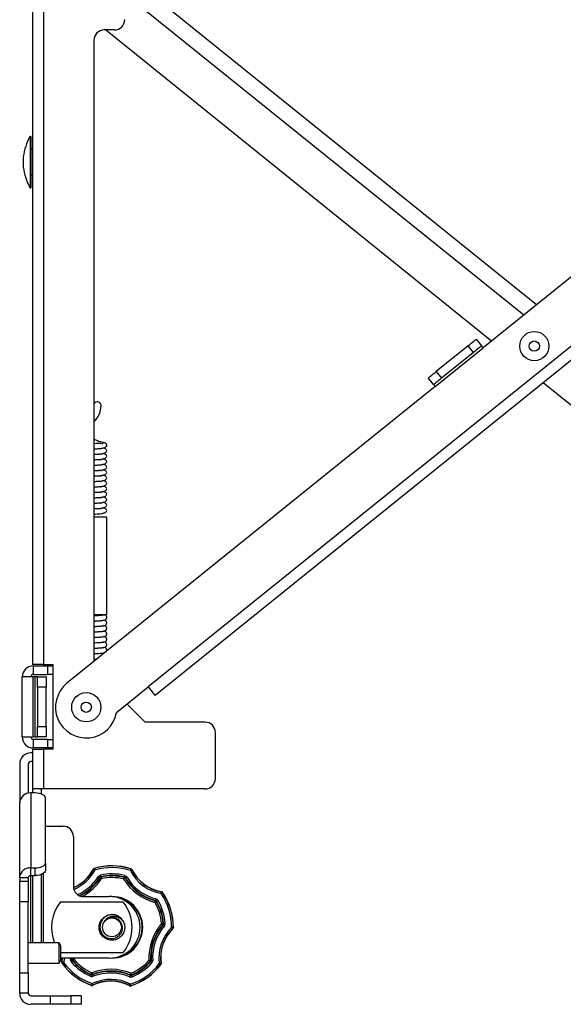
# Model space of a CAD drawing. Units: inches. Extents: x 1 to 164, y 0 to 102.
# Drawn here: x 16 to 23, y 48 to 60 of the extents above; entities that cross this region are included whole.
import ezdxf

# ---------------------------------------------------------------- set-up
doc = ezdxf.new("R2010")
doc.units = ezdxf.units.IN
doc.header["$MEASUREMENT"] = 0

msp = doc.modelspace()

# ---------------------------------------------------------------- linework, layer by layer
at = {"color": 7, "linetype": 'Continuous', "lineweight": 25}
for p, q in [((16.344, 65.229), (16.344, 52.26)), ((16.479, 65.229), (16.479, 52.26)), ((27.42, 60.616), (21.839, 56.12)), ((22.49, 56.644), (17.651, 60.542)), ((17.344, 59.995), (17.219, 59.995)), ((21.941, 56.202), (17.234, 59.995)), ((27.618, 59.932), (17.756, 51.987)), ((17.094, 59.87), (17.094, 52.297)), ((27.702, 59.828), (17.84, 51.882)), ((16.324, 58.697), (16.314, 58.697)), ((16.314, 58.697), (16.314, 58.072)), ((16.324, 58.697), (16.324, 58.072)), ((16.232, 58.447), (16.232, 58.322)), ((16.344, 58.541), (16.324, 58.541)), ((16.324, 58.229), (16.344, 58.229)), ((16.314, 58.072), (16.324, 58.072)), ((21.755, 56.225), (21.82, 56.143)), ((21.255, 55.649), (21.839, 56.12)), ((21.657, 56.146), (21.268, 55.833)), ((21.723, 56.065), (21.334, 55.751)), ((21.723, 56.065), (21.657, 56.146)), ((21.268, 55.833), (21.334, 55.751)), ((21.236, 55.673), (21.171, 55.754)), ((27.211, 51.957), (22.571, 55.694)), ((21.255, 55.649), (16.765, 52.032)), ((17.094, 55.437), (17.095, 55.44)), ((17.25, 54.056), (17.094, 54.056)), ((17.25, 52.865), (17.25, 54.056)), ((17.25, 52.865), (17.094, 52.865)), ((17.221, 52.799), (17.21, 52.802)), ((17.221, 52.733), (17.21, 52.735)), ((17.221, 52.666), (17.21, 52.669)), ((17.221, 52.6), (17.21, 52.603)), ((17.221, 52.534), (17.21, 52.537)), ((17.221, 52.468), (17.21, 52.47)), ((17.094, 52.327), (17.134, 52.329)), ((17.129, 52.326), (17.094, 52.323)), ((17.221, 52.401), (17.21, 52.404)), ((17.223, 52.401), (17.216, 52.403)), ((16.479, 52.26), (16.344, 52.26)), ((16.354, 52.245), (16.354, 52.14)), ((16.354, 52.245), (16.531, 52.245)), ((16.479, 52.26), (16.594, 52.26)), ((16.531, 52.14), (16.531, 52.245)), ((16.531, 52.245), (16.594, 52.245)), ((16.594, 52.26), (16.594, 52.245)), ((16.594, 52.245), (16.594, 52.14)), ((16.219, 51.379), (16.219, 52.11)), ((16.354, 52.11), (16.219, 52.11)), ((16.354, 52.14), (16.531, 52.14)), ((16.354, 51.379), (16.354, 52.11)), ((16.377, 52.11), (16.354, 52.11)), ((16.377, 51.379), (16.377, 52.11)), ((16.407, 52.11), (16.377, 52.11)), ((16.407, 52.11), (16.512, 52.11)), ((16.407, 51.985), (16.407, 52.11)), ((16.512, 52.11), (16.512, 51.985)), ((16.594, 52.14), (16.531, 52.14)), ((16.594, 52.14), (16.594, 51.349)), ((16.512, 51.985), (16.407, 51.985)), ((16.407, 51.985), (16.407, 51.504)), ((16.512, 51.504), (16.512, 51.985)), ((17.37, 51.676), (17.756, 51.987)), ((17.719, 51.558), (17.498, 51.779)), ((16.407, 51.504), (16.512, 51.504)), ((16.407, 51.379), (16.407, 51.504)), ((16.512, 51.504), (16.512, 51.379)), ((18.449, 51.558), (17.719, 51.558)), ((16.219, 51.379), (16.354, 51.379)), ((16.377, 51.379), (16.354, 51.379)), ((16.377, 51.379), (16.407, 51.379)), ((16.512, 51.379), (16.407, 51.379)), ((18.574, 50.87), (18.574, 51.433)), ((16.354, 51.349), (16.354, 51.245)), ((16.531, 51.349), (16.354, 51.349)), ((16.531, 51.245), (16.354, 51.245)), ((16.531, 51.245), (16.531, 51.349)), ((16.531, 51.349), (16.594, 51.349)), ((16.594, 51.245), (16.531, 51.245)), ((16.594, 51.349), (16.594, 51.245)), ((16.594, 51.245), (16.594, 51.229)), ((16.344, 51.183), (16.323, 51.183)), ((16.344, 51.229), (16.344, 50.745)), ((16.344, 51.229), (16.479, 51.229)), ((16.479, 51.229), (16.479, 50.745)), ((16.594, 51.229), (16.479, 51.229)), ((16.188, 51.048), (16.188, 50.62)), ((16.293, 51.048), (16.293, 50.692)), ((16.344, 51.078), (16.323, 51.078)), ((16.344, 50.876), (16.343, 50.86)), ((16.343, 50.86), (16.343, 50.791)), ((16.343, 50.791), (16.344, 50.791)), ((16.343, 50.791), (16.343, 50.695)), ((16.323, 50.695), (16.323, 49.783)), ((16.376, 50.695), (16.323, 50.695)), ((16.479, 50.745), (16.344, 50.745)), ((16.448, 50.745), (16.448, 50.684)), ((18.449, 50.745), (16.479, 50.745)), ((16.197, 50.62), (16.188, 50.62)), ((16.188, 50.62), (16.188, 50.576)), ((16.188, 49.663), (16.188, 50.576)), ((16.501, 49.841), (16.501, 50.637)), ((16.501, 50.291), (16.718, 50.291)), ((16.843, 50.166), (16.843, 49.558)), ((16.501, 49.841), (16.501, 49.748)), ((16.323, 49.69), (16.323, 49.783)), ((16.323, 49.783), (16.376, 49.783)), ((16.323, 49.69), (16.376, 49.69)), ((16.343, 49.69), (16.343, 48.87)), ((16.376, 49.69), (16.376, 49.783)), ((16.448, 49.701), (16.448, 48.87)), ((16.293, 49.663), (16.188, 49.663)), ((16.188, 49.663), (16.188, 49.62)), ((16.188, 49.62), (16.293, 49.62)), ((16.188, 49.37), (16.188, 49.62)), ((16.293, 49.663), (16.293, 49.62)), ((16.293, 49.62), (16.293, 49.37)), ((16.293, 49.37), (16.188, 49.37)), ((16.188, 48.504), (16.188, 49.37)), ((16.293, 48.504), (16.293, 49.37)), ((16.687, 49.37), (17.447, 49.37)), ((16.968, 49.433), (16.938, 49.433)), ((16.968, 49.433), (17.281, 49.433)), ((17.313, 49.433), (17.281, 49.433)), ((17.157, 49.058), (17.158, 49.077)), ((16.67, 48.87), (16.293, 48.87)), ((16.688, 48.833), (16.67, 48.87)), ((16.67, 48.62), (16.67, 48.87)), ((17.213, 48.938), (17.202, 48.948)), ((16.688, 48.656), (16.688, 48.833)), ((17.447, 48.745), (16.688, 48.745)), ((16.293, 48.62), (16.67, 48.62)), ((16.67, 48.62), (16.688, 48.656)), ((17.281, 48.683), (16.688, 48.683)), ((16.702, 48.632), (16.708, 48.683)), ((16.705, 48.633), (16.711, 48.683)), ((16.832, 48.667), (16.833, 48.683)), ((16.188, 48.504), (16.293, 48.504)), ((16.188, 48.254), (16.188, 48.504)), ((16.293, 48.504), (16.293, 48.254)), ((16.293, 48.254), (16.188, 48.254)), ((16.323, 48.224), (16.563, 48.224)), ((16.563, 48.12), (16.563, 48.224)), ((16.563, 48.224), (16.813, 48.224)), ((16.813, 48.224), (16.813, 48.12)), ((16.938, 48.224), (16.813, 48.224)), ((16.938, 48.224), (16.938, 48.12)), ((16.563, 48.12), (16.323, 48.12)), ((16.813, 48.12), (16.563, 48.12)), ((16.938, 48.12), (16.813, 48.12))]:
    msp.add_line(p, q, dxfattribs=at)
at = {"color": 8, "linetype": 'Continuous', "lineweight": 25}
for p, q in [((22.335, 56.519), (17.529, 60.391)), ((16.344, 50.86), (16.343, 50.86)), ((16.323, 48.87), (16.323, 49.69)), ((16.478, 48.87), (16.478, 49.714)), ((16.731, 48.683), (16.725, 48.63)), ((16.806, 48.667), (16.808, 48.683)), ((16.828, 48.683), (16.826, 48.665)), ((16.853, 48.683), (16.852, 48.665))]:
    msp.add_line(p, q, dxfattribs=at)
at = {"color": 7, "linetype": 'Continuous', "lineweight": 25, "flags": 128}
for points in [[(21.657, 56.146), (21.676, 56.162), (21.695, 56.176), (21.712, 56.19), (21.726, 56.202), (21.738, 56.212), (21.747, 56.219), (21.753, 56.223), (21.755, 56.225)], [(21.82, 56.143), (21.819, 56.142), (21.813, 56.137), (21.804, 56.13), (21.792, 56.12), (21.777, 56.108), (21.76, 56.095), (21.742, 56.08), (21.723, 56.065)], [(21.839, 56.12), (21.836, 56.125), (21.832, 56.129), (21.829, 56.133), (21.826, 56.136), (21.824, 56.139), (21.822, 56.142), (21.821, 56.143), (21.82, 56.143)], [(21.171, 55.754), (21.173, 55.756), (21.178, 55.76), (21.187, 55.767), (21.199, 55.777), (21.214, 55.789), (21.231, 55.803), (21.249, 55.817), (21.268, 55.833)], [(21.334, 55.751), (21.315, 55.736), (21.296, 55.721), (21.28, 55.708), (21.265, 55.696), (21.253, 55.686), (21.244, 55.679), (21.238, 55.674), (21.236, 55.673)], [(21.236, 55.673), (21.237, 55.672), (21.238, 55.671), (21.24, 55.669), (21.242, 55.666), (21.245, 55.662), (21.248, 55.658), (21.252, 55.654), (21.255, 55.649)], [(17.246, 54.917), (17.249, 54.924), (17.25, 54.932)], [(17.756, 51.987), (17.772, 51.967), (17.788, 51.947), (17.803, 51.929), (17.815, 51.913), (17.826, 51.9), (17.834, 51.89), (17.839, 51.884), (17.84, 51.882)], [(16.501, 50.637), (16.499, 50.648), (16.491, 50.659), (16.48, 50.669), (16.464, 50.678), (16.445, 50.685), (16.424, 50.69), (16.4, 50.694), (16.376, 50.695)], [(16.376, 49.783), (16.4, 49.784), (16.424, 49.787), (16.445, 49.792), (16.464, 49.8), (16.48, 49.808), (16.491, 49.819), (16.499, 49.829), (16.501, 49.841)], [(16.501, 49.748), (16.499, 49.737), (16.491, 49.726), (16.48, 49.716), (16.464, 49.707), (16.445, 49.7), (16.424, 49.694), (16.4, 49.691), (16.376, 49.69)], [(17.088, 49.765), (17.088, 49.765), (17.087, 49.767)], [(17.106, 49.755), (17.103, 49.757), (17.099, 49.759), (17.096, 49.76), (17.094, 49.762), (17.091, 49.763), (17.09, 49.764), (17.089, 49.764), (17.088, 49.765)], [(17.099, 49.776), (17.1, 49.775), (17.1, 49.774)], [(17.106, 49.755), (17.105, 49.759), (17.104, 49.762), (17.103, 49.766), (17.102, 49.769), (17.101, 49.771), (17.101, 49.773), (17.1, 49.774), (17.1, 49.774)], [(17.173, 49.693), (17.174, 49.69), (17.175, 49.686), (17.176, 49.683), (17.176, 49.68), (17.177, 49.677), (17.177, 49.675), (17.178, 49.674), (17.178, 49.674)], [(17.468, 49.69), (17.468, 49.686), (17.467, 49.682), (17.466, 49.679), (17.465, 49.676), (17.465, 49.674), (17.464, 49.672), (17.464, 49.671), (17.464, 49.67)], [(17.543, 49.769), (17.543, 49.768), (17.543, 49.767), (17.542, 49.766), (17.542, 49.763), (17.541, 49.76), (17.54, 49.757), (17.539, 49.753), (17.537, 49.75)], [(17.555, 49.759), (17.555, 49.759), (17.554, 49.758), (17.552, 49.757), (17.55, 49.756), (17.547, 49.755), (17.544, 49.753), (17.541, 49.752), (17.537, 49.75)], [(17.543, 49.769), (17.544, 49.77), (17.545, 49.771)], [(17.557, 49.761), (17.556, 49.76), (17.555, 49.759)], [(17.148, 49.676), (17.152, 49.674), (17.155, 49.672), (17.158, 49.67), (17.16, 49.668), (17.162, 49.667), (17.164, 49.666), (17.165, 49.665), (17.165, 49.665)], [(17.168, 49.661), (17.167, 49.663), (17.165, 49.665)], [(17.168, 49.661), (17.169, 49.66), (17.17, 49.66), (17.171, 49.659), (17.174, 49.657), (17.176, 49.656), (17.179, 49.654), (17.182, 49.652), (17.185, 49.65)], [(17.178, 49.674), (17.179, 49.672), (17.181, 49.669)], [(17.181, 49.669), (17.181, 49.669), (17.181, 49.668), (17.182, 49.666), (17.182, 49.663), (17.183, 49.66), (17.184, 49.657), (17.184, 49.653), (17.185, 49.65)], [(17.46, 49.666), (17.46, 49.665), (17.46, 49.664), (17.459, 49.662), (17.459, 49.66), (17.458, 49.657), (17.457, 49.654), (17.456, 49.65), (17.456, 49.646)], [(17.473, 49.657), (17.472, 49.657), (17.471, 49.656), (17.47, 49.655), (17.467, 49.654), (17.465, 49.652), (17.462, 49.65), (17.459, 49.648), (17.456, 49.646)], [(17.46, 49.666), (17.462, 49.668), (17.464, 49.67)], [(17.476, 49.661), (17.474, 49.659), (17.473, 49.657)], [(17.493, 49.672), (17.49, 49.67), (17.487, 49.668), (17.484, 49.666), (17.481, 49.664), (17.479, 49.663), (17.477, 49.662), (17.476, 49.662), (17.476, 49.661)], [(17.916, 49.49), (17.916, 49.489), (17.916, 49.488), (17.915, 49.486), (17.915, 49.484), (17.914, 49.481), (17.914, 49.477), (17.913, 49.474), (17.912, 49.47)], [(17.929, 49.481), (17.929, 49.481), (17.928, 49.48), (17.926, 49.479), (17.924, 49.478), (17.922, 49.476), (17.919, 49.474), (17.916, 49.472), (17.912, 49.47)], [(17.916, 49.49), (17.917, 49.491), (17.917, 49.492)], [(17.93, 49.484), (17.93, 49.482), (17.929, 49.481)], [(17.842, 49.381), (17.842, 49.381), (17.841, 49.38), (17.841, 49.378), (17.84, 49.376), (17.839, 49.373), (17.839, 49.369), (17.838, 49.366), (17.837, 49.362)], [(17.854, 49.372), (17.853, 49.372), (17.852, 49.371), (17.851, 49.37), (17.849, 49.369), (17.846, 49.368), (17.843, 49.366), (17.84, 49.364), (17.837, 49.362)], [(17.842, 49.381), (17.843, 49.384), (17.845, 49.386)], [(17.85, 49.405), (17.849, 49.402), (17.848, 49.398), (17.847, 49.395), (17.847, 49.392), (17.846, 49.389), (17.846, 49.388), (17.845, 49.386), (17.845, 49.386)], [(17.857, 49.377), (17.856, 49.374), (17.854, 49.372)], [(17.874, 49.387), (17.871, 49.385), (17.868, 49.383), (17.865, 49.381), (17.862, 49.38), (17.86, 49.379), (17.859, 49.378), (17.858, 49.377), (17.857, 49.377)], [(17.937, 49.105), (17.936, 49.105), (17.935, 49.105), (17.933, 49.105), (17.931, 49.105), (17.928, 49.105), (17.924, 49.105), (17.921, 49.104), (17.917, 49.104)], [(17.932, 49.091), (17.932, 49.091), (17.931, 49.092), (17.929, 49.093), (17.928, 49.095), (17.925, 49.097), (17.923, 49.099), (17.92, 49.101), (17.917, 49.104)], [(17.937, 49.089), (17.935, 49.09), (17.932, 49.091)], [(17.937, 49.105), (17.94, 49.105), (17.942, 49.104)], [(17.953, 49.076), (17.95, 49.079), (17.947, 49.081), (17.944, 49.083), (17.942, 49.085), (17.94, 49.087), (17.939, 49.088), (17.938, 49.089), (17.937, 49.089)], [(17.962, 49.105), (17.958, 49.105), (17.955, 49.105), (17.951, 49.104), (17.948, 49.104), (17.946, 49.104), (17.944, 49.104), (17.943, 49.104), (17.942, 49.104)], [(18.055, 49.044), (18.054, 49.044), (18.054, 49.045), (18.052, 49.046), (18.05, 49.048), (18.048, 49.05), (18.046, 49.053), (18.043, 49.055), (18.041, 49.058)], [(18.061, 49.058), (18.06, 49.058), (18.059, 49.058), (18.057, 49.058), (18.055, 49.058), (18.052, 49.058), (18.048, 49.058), (18.044, 49.058), (18.041, 49.058)], [(18.057, 49.043), (18.056, 49.044), (18.055, 49.044)], [(18.061, 49.058), (18.062, 49.058), (18.063, 49.057)], [(16.702, 48.632), (16.704, 48.633), (16.705, 48.633)], [(16.725, 48.63), (16.721, 48.63), (16.717, 48.631), (16.714, 48.631), (16.711, 48.632), (16.708, 48.632), (16.707, 48.632), (16.705, 48.633), (16.705, 48.633)], [(16.709, 48.618), (16.707, 48.617), (16.706, 48.617)], [(16.725, 48.63), (16.722, 48.627), (16.719, 48.625), (16.716, 48.623), (16.713, 48.621), (16.711, 48.62), (16.71, 48.619), (16.709, 48.618), (16.709, 48.618)], [(16.826, 48.665), (16.826, 48.665), (16.825, 48.665), (16.823, 48.665), (16.82, 48.666), (16.817, 48.666), (16.814, 48.666), (16.81, 48.666), (16.806, 48.667)], [(16.831, 48.651), (16.831, 48.65), (16.83, 48.649), (16.828, 48.648), (16.826, 48.647), (16.824, 48.645), (16.822, 48.643), (16.819, 48.64), (16.816, 48.638)], [(16.826, 48.665), (16.829, 48.666), (16.832, 48.667)], [(16.836, 48.652), (16.834, 48.651), (16.831, 48.651)], [(16.852, 48.665), (16.848, 48.665), (16.844, 48.666), (16.841, 48.666), (16.838, 48.666), (16.835, 48.666), (16.833, 48.667), (16.832, 48.667), (16.832, 48.667)], [(16.852, 48.665), (16.849, 48.663), (16.846, 48.66), (16.843, 48.658), (16.841, 48.656), (16.839, 48.655), (16.838, 48.653), (16.837, 48.653), (16.836, 48.652)], [(17.784, 48.655), (17.784, 48.655), (17.783, 48.655), (17.781, 48.655), (17.778, 48.654), (17.775, 48.654), (17.772, 48.654), (17.768, 48.654), (17.764, 48.654)], [(17.764, 48.654), (17.767, 48.651), (17.77, 48.649), (17.773, 48.647), (17.775, 48.645), (17.777, 48.643), (17.778, 48.642), (17.779, 48.641), (17.779, 48.64)], [(17.785, 48.639), (17.782, 48.64), (17.779, 48.64)], [(17.784, 48.655), (17.787, 48.654), (17.79, 48.653)], [(17.8, 48.625), (17.797, 48.628), (17.794, 48.63), (17.791, 48.633), (17.789, 48.635), (17.787, 48.636), (17.786, 48.638), (17.785, 48.638), (17.785, 48.639)], [(17.81, 48.654), (17.806, 48.654), (17.802, 48.654), (17.799, 48.654), (17.796, 48.653), (17.793, 48.653), (17.791, 48.653), (17.79, 48.653), (17.79, 48.653)], [(17.91, 48.618), (17.91, 48.618), (17.909, 48.617), (17.907, 48.617), (17.904, 48.617), (17.901, 48.616), (17.898, 48.616), (17.894, 48.615), (17.89, 48.615)], [(17.906, 48.603), (17.906, 48.603), (17.905, 48.604), (17.904, 48.605), (17.902, 48.606), (17.899, 48.608), (17.896, 48.61), (17.894, 48.613), (17.89, 48.615)], [(17.909, 48.602), (17.907, 48.602), (17.906, 48.603)], [(17.91, 48.618), (17.911, 48.617), (17.913, 48.617)], [(17.068, 48.504), (17.067, 48.5), (17.065, 48.497), (17.064, 48.494), (17.063, 48.491), (17.062, 48.489), (17.061, 48.487), (17.061, 48.486), (17.06, 48.485)], [(17.06, 48.48), (17.06, 48.482), (17.06, 48.485)], [(17.068, 48.504), (17.07, 48.5), (17.071, 48.497), (17.072, 48.493), (17.073, 48.491), (17.074, 48.488), (17.075, 48.486), (17.075, 48.485), (17.076, 48.485)], [(17.076, 48.485), (17.076, 48.482), (17.075, 48.479)], [(17.544, 48.498), (17.542, 48.494), (17.541, 48.491), (17.54, 48.488), (17.538, 48.485), (17.537, 48.482), (17.537, 48.481), (17.536, 48.48), (17.536, 48.479)], [(17.551, 48.479), (17.551, 48.48), (17.551, 48.481), (17.55, 48.482), (17.549, 48.485), (17.548, 48.488), (17.547, 48.491), (17.545, 48.494), (17.544, 48.498)], [(17.06, 48.48), (17.06, 48.479), (17.06, 48.478), (17.059, 48.476), (17.058, 48.474), (17.057, 48.471), (17.055, 48.468), (17.054, 48.465), (17.052, 48.461)], [(17.07, 48.372), (17.069, 48.368), (17.068, 48.365), (17.067, 48.361), (17.066, 48.358), (17.065, 48.356), (17.064, 48.354), (17.064, 48.353), (17.064, 48.353)], [(17.07, 48.372), (17.072, 48.368), (17.074, 48.365), (17.075, 48.362), (17.077, 48.359), (17.078, 48.357), (17.078, 48.355), (17.079, 48.354), (17.079, 48.354)], [(17.075, 48.479), (17.076, 48.479), (17.076, 48.478), (17.077, 48.476), (17.078, 48.474), (17.079, 48.471), (17.08, 48.468), (17.081, 48.464), (17.083, 48.461)], [(17.536, 48.474), (17.536, 48.473), (17.535, 48.472), (17.535, 48.47), (17.534, 48.468), (17.533, 48.465), (17.531, 48.462), (17.53, 48.459), (17.528, 48.455)], [(17.529, 48.348), (17.529, 48.348), (17.53, 48.349), (17.531, 48.351), (17.532, 48.353), (17.533, 48.356), (17.535, 48.359), (17.537, 48.362), (17.538, 48.366)], [(17.536, 48.474), (17.536, 48.476), (17.536, 48.479)], [(17.545, 48.347), (17.544, 48.347), (17.544, 48.348), (17.543, 48.35), (17.543, 48.352), (17.542, 48.355), (17.541, 48.359), (17.54, 48.362), (17.538, 48.366)], [(17.551, 48.479), (17.551, 48.476), (17.551, 48.473)], [(17.551, 48.473), (17.551, 48.473), (17.552, 48.472), (17.553, 48.47), (17.554, 48.468), (17.555, 48.465), (17.556, 48.462), (17.557, 48.459), (17.559, 48.455)], [(17.064, 48.35), (17.064, 48.352), (17.064, 48.353)], [(17.079, 48.354), (17.079, 48.353), (17.079, 48.351)], [(17.529, 48.345), (17.529, 48.347), (17.529, 48.348)], [(17.545, 48.347), (17.544, 48.346), (17.544, 48.344)]]:
    msp.add_lwpolyline(points, dxfattribs=at)
at = {"color": 7, "linetype": 'Continuous', "lineweight": 25}
for centre, radius in [((22.464, 56.142), 0.178), ((22.464, 56.142), 0.0625), ((17, 51.74), 0.178), ((17, 51.74), 0.0625), ((17.313, 49.058), 0.115)]:
    msp.add_circle(centre, radius, dxfattribs=at)
for centre, radius, start, end in [((17.344, 60.12), 0.125, 270, 0), ((17.219, 59.87), 0.125, 90, 180), ((16.974, 58.342), 0.75, 151.7384, 171.9426), ((16.974, 58.427), 0.75, 188.0574, 208.2616), ((17.135, 55.417), 0.046, 0, 150), ((16.914, 55.417), 0.267, 312.3017, 0), ((17.219, 54.932), 0.0315, 0.0014, 151.9261), ((17.219, 52.834), 0.0315, 4.7422, 95.2451), ((16.354, 52.11), 0.135, 90, 180), ((16.564, 52.275), 0.03, 270, 331.0967), ((16.354, 52.11), 0.03, 90, 180), ((17, 51.74), 0.375, 128.857, 350.2319), ((18.449, 51.433), 0.125, 0, 90), ((16.354, 51.379), 0.135, 180, 270), ((16.354, 51.379), 0.03, 180, 270), ((16.323, 51.048), 0.135, 90, 180), ((16.323, 51.048), 0.03, 90, 180), ((18.449, 50.87), 0.125, 270, 0), ((16.315, 50.568), 0.128, 86.7106, 176.2824), ((16.718, 50.166), 0.125, 0, 90), ((17.313, 49.058), 0.75, 71.9656, 106.6023), ((17.313, 49.058), 0.748, 72.0438, 106.524), ((16.315, 49.655), 0.128, 86.7107, 176.2824), ((16.321, 49.662), 0.0284, 86.7115, 176.2802), ((16.645, 50.001), 0.5, 293.4115, 332.0064), ((17.106, 49.755), 0.02, 106.5355, 151.8881), ((17.313, 49.058), 0.728, 72.0438, 106.524), ((17.313, 49.058), 0.651, 76.1848, 102.383), ((17.313, 49.058), 0.631, 76.1848, 102.383), ((17.313, 49.058), 0.626, 76.3857, 102.1821), ((18.004, 49.984), 0.522, 206.6709, 259.897), ((17.537, 49.75), 0.02, 26.6754, 72.036), ((18.004, 49.984), 0.502, 206.6709, 259.897), ((18.004, 49.984), 0.5, 206.5614, 260.0064), ((17.185, 49.65), 0.02, 102.212, 146.8965), ((17.313, 49.058), 0.606, 76.3857, 102.1821), ((18.004, 49.984), 0.644, 211.6396, 254.9282), ((17.456, 49.646), 0.02, 31.6737, 76.3555), ((18.004, 49.984), 0.624, 211.6396, 254.9282), ((18.004, 49.984), 0.619, 211.4492, 255.1186), ((18.004, 49.984), 0.599, 211.4492, 255.1186), ((16.968, 49.558), 0.125, 180, 270), ((17.313, 49.058), 0.728, 0.0438, 34.524), ((17.912, 49.47), 0.02, 34.538, 79.8824), ((17.313, 49.058), 0.748, 0.0438, 34.524), ((17.313, 49.058), 0.75, 359.9656, 34.6023), ((17.067, 49.058), 0.492, 140.5859, 202.4557), ((17.281, 49.058), 0.375, 270, 90), ((17.313, 49.058), 0.375, 270, 90), ((17.313, 49.058), 0.37, 276.5496, 83.4504), ((17.067, 49.058), 0.492, 320.5859, 39.4141), ((17.313, 49.058), 0.606, 4.3857, 30.1821), ((17.837, 49.362), 0.02, 30.2187, 74.8964), ((17.313, 49.058), 0.626, 4.3857, 30.1821), ((17.313, 49.058), 0.631, 4.1848, 30.383), ((17.313, 49.058), 0.651, 4.1848, 30.383), ((17.313, 49.058), 0.156, 30.7839, 75.7839), ((18.408, 48.687), 0.644, 139.6396, 182.9282), ((18.408, 48.687), 0.624, 139.6396, 182.9282), ((18.408, 48.687), 0.619, 139.4492, 183.1186), ((17.917, 49.104), 0.02, 319.6604, 4.3632), ((18.408, 48.687), 0.599, 139.4492, 183.1186), ((18.408, 48.687), 0.522, 134.6709, 187.897), ((18.408, 48.687), 0.502, 134.6709, 187.897), ((18.408, 48.687), 0.5, 134.5614, 188.0064), ((18.041, 49.058), 0.02, 314.6852, 0.0309), ((16.725, 48.63), 0.02, 170.6732, 216.0404), ((17.313, 49.058), 0.75, 215.9656, 250.6023), ((17.313, 49.058), 0.748, 216.0438, 250.524), ((17.313, 49.058), 0.728, 216.0438, 250.524), ((17.313, 49.058), 0.651, 220.1848, 246.383), ((17.313, 49.058), 0.631, 220.1848, 246.383), ((16.852, 48.665), 0.02, 175.6737, 220.3503), ((17.313, 49.058), 0.626, 220.3857, 246.1821), ((17.313, 49.058), 0.606, 220.3857, 246.1821), ((17.313, 49.058), 0.728, 288.0438, 322.524), ((17.313, 49.058), 0.606, 292.3857, 318.1821), ((17.313, 49.058), 0.75, 287.9656, 322.6023), ((17.313, 49.058), 0.748, 288.0438, 322.524), ((17.313, 49.058), 0.626, 292.3857, 318.1821), ((17.313, 49.058), 0.631, 292.1848, 318.383), ((17.313, 49.058), 0.651, 292.1848, 318.383), ((17.764, 48.654), 0.02, 318.2027, 2.9008), ((17.89, 48.615), 0.02, 322.5377, 7.8825), ((17.068, 48.504), 0.02, 246.2128, 290.8977), ((17.299, 47.902), 0.644, 67.6396, 110.9282), ((17.299, 47.902), 0.619, 67.4492, 111.1186), ((17.299, 47.902), 0.624, 67.6396, 110.9282), ((17.299, 47.902), 0.599, 67.4492, 111.1186), ((17.299, 47.902), 0.522, 62.6709, 115.897), ((17.299, 47.902), 0.502, 62.6709, 115.897), ((17.299, 47.902), 0.5, 62.5614, 116.0064), ((17.544, 48.498), 0.02, 247.6691, 292.3552), ((16.323, 48.254), 0.135, 180, 270), ((16.323, 48.254), 0.03, 180, 270), ((17.07, 48.372), 0.02, 250.5317, 295.8891), ((17.538, 48.366), 0.02, 242.6792, 288.036)]:
    msp.add_arc(centre, radius, start, end, dxfattribs=at)
at = {"color": 8, "linetype": 'Continuous', "lineweight": 25}
for radius, start, end in [(0.502, 293.3344, 331.897), (0.522, 292.926, 331.897), (0.599, 294.5907, 327.1186), (0.619, 295.8759, 327.1186), (0.624, 296.2858, 326.9282), (0.644, 298.2793, 326.9282)]:
    msp.add_arc((16.645, 50.001), radius, start, end, dxfattribs=at)
at = {"color": 7, "linetype": 'Continuous', "lineweight": 25}
for points, knots in [([(17.25, 54.931), (17.249, 54.936), (17.248, 54.947), (17.232, 54.96), (17.207, 54.968), (17.176, 54.972), (17.135, 54.986), (17.11, 54.997), (17.096, 55.009), (17.094, 55.011)], [0, 0, 0, 0, 0.10643, 0.204283, 0.383353, 0.675673, 0.800423, 0.971775, 1, 1, 1, 1]), ([(17.183, 54.95), (17.183, 54.951), (17.182, 54.956), (17.169, 54.955), (17.139, 54.954), (17.115, 54.953), (17.096, 54.952), (17.094, 54.952)], [0, 0, 0, 0, 0.049213, 0.403495, 0.636862, 0.9603, 1, 1, 1, 1]), ([(17.094, 54.889), (17.1, 54.889), (17.136, 54.891), (17.181, 54.894), (17.223, 54.903), (17.246, 54.916), (17.248, 54.927), (17.25, 54.932)], [0, 0, 0, 0, 0.07468, 0.412735, 0.654626, 0.81507, 1, 1, 1, 1]), ([(17.183, 54.884), (17.183, 54.884), (17.182, 54.89), (17.169, 54.889), (17.139, 54.888), (17.115, 54.886), (17.096, 54.886), (17.094, 54.885)], [0, 0, 0, 0, 0.049212, 0.403494, 0.636861, 0.9603, 1, 1, 1, 1]), ([(17.094, 54.823), (17.1, 54.823), (17.136, 54.825), (17.181, 54.828), (17.223, 54.837), (17.246, 54.85), (17.248, 54.86), (17.25, 54.866)], [0, 0, 0, 0, 0.07468, 0.412735, 0.654625, 0.81507, 1, 1, 1, 1]), ([(17.25, 54.866), (17.248, 54.871), (17.245, 54.882), (17.226, 54.893), (17.207, 54.897), (17.198, 54.899)], [0, 0, 0, 0, 0.36251, 0.677024, 1, 1, 1, 1]), ([(17.183, 54.817), (17.183, 54.818), (17.182, 54.824), (17.169, 54.823), (17.139, 54.822), (17.115, 54.82), (17.096, 54.819), (17.094, 54.819)], [0, 0, 0, 0, 0.049213, 0.403495, 0.636862, 0.9603, 1, 1, 1, 1]), ([(17.094, 54.756), (17.1, 54.757), (17.136, 54.759), (17.181, 54.761), (17.223, 54.771), (17.246, 54.784), (17.248, 54.794), (17.25, 54.8)], [0, 0, 0, 0, 0.07468, 0.412735, 0.654626, 0.815071, 1, 1, 1, 1]), ([(17.183, 54.751), (17.183, 54.752), (17.182, 54.758), (17.169, 54.756), (17.139, 54.756), (17.115, 54.754), (17.096, 54.753), (17.094, 54.753)], [0, 0, 0, 0, 0.049212, 0.403494, 0.636862, 0.9603, 1, 1, 1, 1]), ([(17.094, 54.69), (17.1, 54.691), (17.136, 54.692), (17.181, 54.695), (17.223, 54.705), (17.246, 54.718), (17.248, 54.728), (17.25, 54.733)], [0, 0, 0, 0, 0.0746801, 0.412735, 0.6546253, 0.8150702, 1, 1, 1, 1]), ([(17.25, 54.8), (17.248, 54.805), (17.245, 54.815), (17.226, 54.827), (17.207, 54.831), (17.198, 54.833)], [0, 0, 0, 0, 0.362511, 0.677025, 1, 1, 1, 1]), ([(17.25, 54.733), (17.248, 54.739), (17.245, 54.749), (17.226, 54.761), (17.207, 54.765), (17.198, 54.767)], [0, 0, 0, 0, 0.362511, 0.677024, 1, 1, 1, 1]), ([(17.183, 54.685), (17.183, 54.686), (17.182, 54.691), (17.169, 54.69), (17.139, 54.689), (17.115, 54.688), (17.096, 54.687), (17.094, 54.687)], [0, 0, 0, 0, 0.049212, 0.403494, 0.636861, 0.9603, 1, 1, 1, 1]), ([(17.094, 54.624), (17.1, 54.624), (17.136, 54.626), (17.181, 54.629), (17.223, 54.638), (17.246, 54.651), (17.248, 54.662), (17.25, 54.667)], [0, 0, 0, 0, 0.07468, 0.412735, 0.654625, 0.81507, 1, 1, 1, 1]), ([(17.183, 54.619), (17.183, 54.619), (17.182, 54.625), (17.169, 54.624), (17.139, 54.623), (17.115, 54.621), (17.096, 54.621), (17.094, 54.62)], [0, 0, 0, 0, 0.049212, 0.403494, 0.636861, 0.9603, 1, 1, 1, 1]), ([(17.094, 54.558), (17.1, 54.558), (17.136, 54.56), (17.181, 54.563), (17.223, 54.572), (17.246, 54.585), (17.248, 54.595), (17.25, 54.601)], [0, 0, 0, 0, 0.07468, 0.412735, 0.654626, 0.81507, 1, 1, 1, 1]), ([(17.25, 54.667), (17.248, 54.673), (17.245, 54.683), (17.226, 54.695), (17.207, 54.698), (17.198, 54.7)], [0, 0, 0, 0, 0.36251, 0.677024, 1, 1, 1, 1]), ([(17.25, 54.601), (17.248, 54.606), (17.245, 54.617), (17.226, 54.628), (17.207, 54.632), (17.198, 54.634)], [0, 0, 0, 0, 0.362511, 0.677025, 1, 1, 1, 1]), ([(17.183, 54.552), (17.183, 54.553), (17.182, 54.559), (17.169, 54.558), (17.139, 54.557), (17.115, 54.555), (17.096, 54.554), (17.094, 54.554)], [0, 0, 0, 0, 0.049212, 0.403494, 0.636861, 0.9603, 1, 1, 1, 1]), ([(17.094, 54.491), (17.1, 54.492), (17.136, 54.494), (17.181, 54.496), (17.223, 54.506), (17.246, 54.519), (17.248, 54.529), (17.25, 54.535)], [0, 0, 0, 0, 0.0746801, 0.412735, 0.6546253, 0.8150702, 1, 1, 1, 1]), ([(17.183, 54.486), (17.183, 54.487), (17.182, 54.493), (17.169, 54.492), (17.139, 54.491), (17.115, 54.489), (17.096, 54.488), (17.094, 54.488)], [0, 0, 0, 0, 0.049213, 0.403495, 0.636862, 0.9603, 1, 1, 1, 1]), ([(17.25, 54.535), (17.248, 54.54), (17.245, 54.55), (17.226, 54.562), (17.207, 54.566), (17.198, 54.568)], [0, 0, 0, 0, 0.36251, 0.677024, 1, 1, 1, 1]), ([(17.25, 54.468), (17.248, 54.474), (17.245, 54.484), (17.226, 54.496), (17.207, 54.5), (17.198, 54.502)], [0, 0, 0, 0, 0.36251, 0.677024, 1, 1, 1, 1]), ([(17.094, 54.425), (17.1, 54.426), (17.136, 54.427), (17.181, 54.43), (17.223, 54.44), (17.246, 54.453), (17.248, 54.463), (17.25, 54.468)], [0, 0, 0, 0, 0.07468, 0.412735, 0.654626, 0.815071, 1, 1, 1, 1]), ([(17.183, 54.42), (17.183, 54.421), (17.182, 54.426), (17.169, 54.425), (17.139, 54.424), (17.115, 54.423), (17.096, 54.422), (17.094, 54.422)], [0, 0, 0, 0, 0.049212, 0.403494, 0.636861, 0.9603, 1, 1, 1, 1]), ([(17.094, 54.359), (17.1, 54.359), (17.136, 54.361), (17.181, 54.364), (17.223, 54.373), (17.246, 54.386), (17.248, 54.397), (17.25, 54.402)], [0, 0, 0, 0, 0.07468, 0.412735, 0.654626, 0.81507, 1, 1, 1, 1]), ([(17.183, 54.354), (17.183, 54.354), (17.182, 54.36), (17.169, 54.359), (17.139, 54.358), (17.115, 54.357), (17.096, 54.356), (17.094, 54.356)], [0, 0, 0, 0, 0.049212, 0.403494, 0.636861, 0.9603, 1, 1, 1, 1]), ([(17.25, 54.402), (17.248, 54.408), (17.245, 54.418), (17.226, 54.43), (17.207, 54.433), (17.198, 54.435)], [0, 0, 0, 0, 0.362511, 0.677025, 1, 1, 1, 1]), ([(17.25, 54.336), (17.248, 54.341), (17.245, 54.352), (17.226, 54.363), (17.207, 54.367), (17.198, 54.369)], [0, 0, 0, 0, 0.36251, 0.677024, 1, 1, 1, 1]), ([(17.094, 54.293), (17.1, 54.293), (17.136, 54.295), (17.181, 54.298), (17.223, 54.307), (17.246, 54.32), (17.248, 54.331), (17.25, 54.336)], [0, 0, 0, 0, 0.07468, 0.412735, 0.654625, 0.81507, 1, 1, 1, 1]), ([(17.183, 54.287), (17.183, 54.288), (17.182, 54.294), (17.169, 54.293), (17.139, 54.292), (17.115, 54.29), (17.096, 54.289), (17.094, 54.289)], [0, 0, 0, 0, 0.049213, 0.403495, 0.636862, 0.9603, 1, 1, 1, 1]), ([(17.094, 54.227), (17.1, 54.227), (17.136, 54.229), (17.181, 54.231), (17.223, 54.241), (17.246, 54.254), (17.248, 54.264), (17.25, 54.27)], [0, 0, 0, 0, 0.07468, 0.412735, 0.654626, 0.815071, 1, 1, 1, 1]), ([(17.25, 54.27), (17.248, 54.275), (17.245, 54.285), (17.226, 54.297), (17.207, 54.301), (17.198, 54.303)], [0, 0, 0, 0, 0.362511, 0.677025, 1, 1, 1, 1]), ([(17.183, 54.221), (17.183, 54.222), (17.182, 54.228), (17.169, 54.227), (17.139, 54.226), (17.115, 54.224), (17.096, 54.223), (17.094, 54.223)], [0, 0, 0, 0, 0.049212, 0.403494, 0.636862, 0.9603, 1, 1, 1, 1]), ([(17.094, 54.16), (17.1, 54.161), (17.136, 54.163), (17.181, 54.165), (17.223, 54.175), (17.246, 54.188), (17.248, 54.198), (17.25, 54.204)], [0, 0, 0, 0, 0.0746801, 0.412735, 0.6546253, 0.8150702, 1, 1, 1, 1]), ([(17.183, 54.155), (17.183, 54.156), (17.182, 54.161), (17.169, 54.16), (17.139, 54.16), (17.115, 54.158), (17.096, 54.157), (17.094, 54.157)], [0, 0, 0, 0, 0.049212, 0.403494, 0.636861, 0.9603, 1, 1, 1, 1]), ([(17.094, 54.094), (17.1, 54.094), (17.136, 54.096), (17.181, 54.099), (17.223, 54.108), (17.246, 54.122), (17.248, 54.132), (17.25, 54.137)], [0, 0, 0, 0, 0.07468, 0.412735, 0.654625, 0.81507, 1, 1, 1, 1]), ([(17.25, 54.204), (17.248, 54.209), (17.245, 54.219), (17.226, 54.231), (17.207, 54.235), (17.198, 54.237)], [0, 0, 0, 0, 0.362511, 0.677024, 1, 1, 1, 1]), ([(17.25, 54.137), (17.248, 54.143), (17.245, 54.153), (17.226, 54.165), (17.207, 54.169), (17.198, 54.17)], [0, 0, 0, 0, 0.36251, 0.677024, 1, 1, 1, 1]), ([(17.215, 52.865), (17.212, 52.864), (17.206, 52.861), (17.16, 52.857), (17.115, 52.854), (17.094, 52.853)], [0, 0, 0, 0, 0.34683, 0.700914, 1, 1, 1, 1]), ([(17.094, 52.79), (17.116, 52.791), (17.162, 52.794), (17.21, 52.798), (17.218, 52.801), (17.221, 52.802)], [0, 0, 0, 0, 0.298489, 0.64985, 1, 1, 1, 1]), ([(17.216, 52.801), (17.221, 52.801), (17.229, 52.802), (17.24, 52.809), (17.246, 52.817), (17.249, 52.825), (17.25, 52.832), (17.25, 52.835), (17.25, 52.836)], [0, 0, 0, 0, 0.229497, 0.4978564, 0.6453063, 0.7973363, 0.9497027, 1, 1, 1, 1]), ([(17.216, 52.734), (17.221, 52.735), (17.229, 52.736), (17.24, 52.743), (17.246, 52.751), (17.249, 52.759), (17.25, 52.767), (17.249, 52.775), (17.247, 52.782), (17.241, 52.79), (17.232, 52.798), (17.222, 52.799), (17.216, 52.8)], [0, 0, 0, 0, 0.1190442, 0.2582469, 0.3347318, 0.4135925, 0.4926276, 0.5695431, 0.6424063, 0.7099344, 0.8269801, 1, 1, 1, 1]), ([(17.215, 52.799), (17.212, 52.797), (17.206, 52.795), (17.16, 52.791), (17.115, 52.788), (17.094, 52.787)], [0, 0, 0, 0, 0.34683, 0.700914, 1, 1, 1, 1]), ([(17.094, 52.724), (17.116, 52.725), (17.162, 52.728), (17.21, 52.732), (17.218, 52.735), (17.221, 52.736)], [0, 0, 0, 0, 0.2984892, 0.6498496, 1, 1, 1, 1]), ([(17.215, 52.732), (17.212, 52.731), (17.206, 52.728), (17.16, 52.725), (17.115, 52.722), (17.094, 52.721)], [0, 0, 0, 0, 0.3468298, 0.7009142, 1, 1, 1, 1]), ([(17.216, 52.668), (17.221, 52.669), (17.229, 52.67), (17.24, 52.677), (17.246, 52.685), (17.249, 52.693), (17.25, 52.701), (17.249, 52.709), (17.247, 52.716), (17.241, 52.724), (17.232, 52.732), (17.222, 52.733), (17.216, 52.734)], [0, 0, 0, 0, 0.119043, 0.258249, 0.33473, 0.413591, 0.49263, 0.569546, 0.642409, 0.709937, 0.82698, 1, 1, 1, 1]), ([(17.094, 52.658), (17.116, 52.659), (17.162, 52.662), (17.21, 52.666), (17.218, 52.668), (17.221, 52.67)], [0, 0, 0, 0, 0.298489, 0.64985, 1, 1, 1, 1]), ([(17.215, 52.666), (17.212, 52.665), (17.206, 52.662), (17.16, 52.658), (17.115, 52.656), (17.094, 52.655)], [0, 0, 0, 0, 0.34683, 0.700914, 1, 1, 1, 1]), ([(17.094, 52.592), (17.116, 52.593), (17.162, 52.595), (17.21, 52.599), (17.218, 52.602), (17.221, 52.604)], [0, 0, 0, 0, 0.298489, 0.64985, 1, 1, 1, 1]), ([(17.215, 52.6), (17.212, 52.599), (17.206, 52.596), (17.16, 52.592), (17.115, 52.59), (17.094, 52.588)], [0, 0, 0, 0, 0.34683, 0.700914, 1, 1, 1, 1]), ([(17.216, 52.602), (17.221, 52.602), (17.229, 52.604), (17.24, 52.61), (17.246, 52.619), (17.249, 52.626), (17.25, 52.635), (17.249, 52.643), (17.247, 52.65), (17.241, 52.657), (17.232, 52.666), (17.222, 52.667), (17.216, 52.668)], [0, 0, 0, 0, 0.1190442, 0.2582469, 0.3347318, 0.4135925, 0.4926276, 0.5695431, 0.6424063, 0.7099344, 0.8269801, 1, 1, 1, 1]), ([(17.216, 52.536), (17.221, 52.536), (17.229, 52.537), (17.24, 52.544), (17.246, 52.552), (17.249, 52.56), (17.25, 52.568), (17.249, 52.577), (17.247, 52.584), (17.241, 52.591), (17.232, 52.599), (17.222, 52.601), (17.216, 52.602)], [0, 0, 0, 0, 0.119044, 0.258248, 0.334733, 0.413589, 0.492629, 0.569545, 0.642408, 0.709936, 0.82698, 1, 1, 1, 1]), ([(17.094, 52.525), (17.116, 52.527), (17.162, 52.529), (17.21, 52.533), (17.218, 52.536), (17.221, 52.537)], [0, 0, 0, 0, 0.298489, 0.64985, 1, 1, 1, 1]), ([(17.215, 52.534), (17.212, 52.532), (17.206, 52.53), (17.16, 52.526), (17.115, 52.523), (17.094, 52.522)], [0, 0, 0, 0, 0.3468298, 0.7009142, 1, 1, 1, 1]), ([(17.094, 52.459), (17.116, 52.46), (17.162, 52.463), (17.21, 52.467), (17.218, 52.47), (17.221, 52.471)], [0, 0, 0, 0, 0.2984891, 0.6498497, 1, 1, 1, 1]), ([(17.215, 52.468), (17.212, 52.466), (17.206, 52.464), (17.16, 52.46), (17.115, 52.457), (17.094, 52.456)], [0, 0, 0, 0, 0.34683, 0.700914, 1, 1, 1, 1]), ([(17.216, 52.47), (17.221, 52.47), (17.229, 52.471), (17.24, 52.478), (17.246, 52.486), (17.249, 52.494), (17.25, 52.502), (17.249, 52.51), (17.247, 52.517), (17.241, 52.525), (17.232, 52.533), (17.222, 52.535), (17.216, 52.535)], [0, 0, 0, 0, 0.119044, 0.258249, 0.334731, 0.413591, 0.492627, 0.569542, 0.642405, 0.709937, 0.82698, 1, 1, 1, 1]), ([(17.244, 52.417), (17.244, 52.418), (17.247, 52.421), (17.249, 52.428), (17.25, 52.436), (17.249, 52.444), (17.247, 52.451), (17.241, 52.459), (17.232, 52.467), (17.222, 52.468), (17.216, 52.469)], [0, 0, 0, 0, 0.044568, 0.157824, 0.271332, 0.381795, 0.486438, 0.583419, 0.751516, 1, 1, 1, 1]), ([(17.094, 52.393), (17.116, 52.394), (17.162, 52.397), (17.21, 52.401), (17.218, 52.403), (17.221, 52.405)], [0, 0, 0, 0, 0.298489, 0.64985, 1, 1, 1, 1]), ([(17.215, 52.401), (17.212, 52.4), (17.206, 52.397), (17.16, 52.393), (17.115, 52.391), (17.094, 52.39)], [0, 0, 0, 0, 0.34683, 0.700914, 1, 1, 1, 1]), ([(17.216, 52.403), (17.221, 52.403), (17.226, 52.404), (17.23, 52.407), (17.231, 52.408)], [0, 0, 0, 0, 0.782648, 1, 1, 1, 1]), ([(17.099, 49.776), (17.096, 49.775), (17.092, 49.773), (17.088, 49.769), (17.087, 49.767), (17.087, 49.767)], [0, 0, 0, 0, 0.498981, 0.9249382, 1, 1, 1, 1]), ([(17.173, 49.693), (17.173, 49.693), (17.168, 49.692), (17.158, 49.688), (17.152, 49.68), (17.148, 49.676)], [0, 0, 0, 0, 0.068397, 0.500715, 1, 1, 1, 1]), ([(17.493, 49.672), (17.493, 49.672), (17.49, 49.677), (17.482, 49.684), (17.473, 49.688), (17.468, 49.69)], [0, 0, 0, 0, 0.067921, 0.500215, 1, 1, 1, 1]), ([(17.557, 49.761), (17.557, 49.761), (17.555, 49.763), (17.552, 49.768), (17.548, 49.77), (17.545, 49.771)], [0, 0, 0, 0, 0.075046, 0.500999, 1, 1, 1, 1]), ([(17.165, 49.665), (17.167, 49.667), (17.17, 49.671), (17.175, 49.673), (17.177, 49.674), (17.178, 49.674)], [0, 0, 0, 0, 0.499278, 0.931572, 1, 1, 1, 1]), ([(17.464, 49.67), (17.466, 49.669), (17.471, 49.668), (17.474, 49.664), (17.476, 49.662), (17.476, 49.661)], [0, 0, 0, 0, 0.499777, 0.932104, 1, 1, 1, 1]), ([(17.93, 49.484), (17.929, 49.486), (17.925, 49.489), (17.92, 49.491), (17.918, 49.492), (17.917, 49.492)], [0, 0, 0, 0, 0.4990028, 0.9249767, 1, 1, 1, 1]), ([(17.845, 49.386), (17.848, 49.385), (17.852, 49.383), (17.856, 49.379), (17.857, 49.377), (17.857, 49.377)], [0, 0, 0, 0, 0.4993085, 0.9316171, 1, 1, 1, 1]), ([(17.874, 49.387), (17.874, 49.387), (17.871, 49.392), (17.864, 49.4), (17.855, 49.403), (17.85, 49.405)], [0, 0, 0, 0, 0.0683796, 0.5006728, 1, 1, 1, 1]), ([(17.447, 49.138), (17.456, 49.119), (17.473, 49.081), (17.468, 49.018), (17.442, 48.962), (17.395, 48.92), (17.336, 48.899), (17.274, 48.902), (17.217, 48.929), (17.175, 48.976), (17.154, 49.035), (17.158, 49.097), (17.184, 49.154), (17.231, 49.194), (17.275, 49.214), (17.3, 49.212), (17.304, 49.212)], [0, 0, 0, 0, 0.075591, 0.151182, 0.226774, 0.302364, 0.377956, 0.453547, 0.529139, 0.60473, 0.680321, 0.755912, 0.831504, 0.907094, 0.982687, 1, 1, 1, 1]), ([(17.351, 49.209), (17.337, 49.211), (17.304, 49.215), (17.255, 49.202), (17.211, 49.173), (17.18, 49.131), (17.165, 49.082), (17.167, 49.031), (17.186, 48.985), (17.219, 48.948), (17.262, 48.925), (17.309, 48.918), (17.356, 48.926), (17.396, 48.95), (17.426, 48.985), (17.442, 49.028), (17.442, 49.073), (17.428, 49.114), (17.401, 49.148), (17.365, 49.171), (17.338, 49.175), (17.325, 49.177)], [0, 0, 0, 0, 0.0504546, 0.1097021, 0.1677859, 0.2253509, 0.2822856, 0.3381765, 0.3939568, 0.4481808, 0.5024376, 0.5553429, 0.6079142, 0.6596652, 0.7105593, 0.7611544, 0.8103798, 0.8596489, 0.9073626, 0.9549417, 1, 1, 1, 1]), ([(17.161, 49.084), (17.16, 49.082), (17.157, 49.074), (17.157, 49.064), (17.157, 49.058)], [0, 0, 0, 0, 0.2494208, 1, 1, 1, 1]), ([(17.237, 49.15), (17.247, 49.16), (17.267, 49.179), (17.308, 49.193), (17.352, 49.195), (17.397, 49.182), (17.428, 49.159), (17.443, 49.143), (17.447, 49.138)], [0, 0, 0, 0, 0.1733842, 0.3467073, 0.5267131, 0.7225758, 0.9180276, 1, 1, 1, 1]), ([(17.237, 49.15), (17.246, 49.157), (17.264, 49.169), (17.3, 49.178), (17.33, 49.181), (17.345, 49.173), (17.346, 49.173)], [0, 0, 0, 0, 0.28435, 0.563979, 0.970167, 1, 1, 1, 1]), ([(17.325, 49.177), (17.32, 49.178), (17.302, 49.179), (17.27, 49.173), (17.248, 49.158), (17.237, 49.15)], [0, 0, 0, 0, 0.148011, 0.57727, 1, 1, 1, 1]), ([(17.942, 49.104), (17.942, 49.101), (17.942, 49.096), (17.939, 49.091), (17.938, 49.089), (17.937, 49.089)], [0, 0, 0, 0, 0.500036, 0.932353, 1, 1, 1, 1]), ([(17.953, 49.076), (17.953, 49.077), (17.956, 49.081), (17.962, 49.09), (17.962, 49.1), (17.962, 49.105)], [0, 0, 0, 0, 0.067639, 0.499957, 1, 1, 1, 1]), ([(17.202, 48.948), (17.193, 48.961), (17.178, 48.984), (17.176, 49.01), (17.175, 49.021)], [0, 0, 0, 0, 0.595147, 1, 1, 1, 1]), ([(18.057, 49.043), (18.057, 49.043), (18.059, 49.045), (18.062, 49.05), (18.063, 49.055), (18.063, 49.057)], [0, 0, 0, 0, 0.0750482, 0.5010088, 1, 1, 1, 1]), ([(16.702, 48.632), (16.702, 48.632), (16.702, 48.629), (16.702, 48.624), (16.705, 48.619), (16.706, 48.617)], [0, 0, 0, 0, 0.075047, 0.501016, 1, 1, 1, 1]), ([(16.806, 48.667), (16.806, 48.665), (16.806, 48.659), (16.808, 48.649), (16.813, 48.641), (16.816, 48.638)], [0, 0, 0, 0, 0.136337, 0.568164, 1, 1, 1, 1]), ([(16.831, 48.651), (16.83, 48.652), (16.827, 48.656), (16.826, 48.661), (16.826, 48.664), (16.826, 48.665)], [0, 0, 0, 0, 0.431822, 0.863641, 1, 1, 1, 1]), ([(17.79, 48.653), (17.79, 48.651), (17.789, 48.646), (17.787, 48.641), (17.785, 48.639), (17.785, 48.639)], [0, 0, 0, 0, 0.431848, 0.863681, 1, 1, 1, 1]), ([(17.8, 48.625), (17.8, 48.626), (17.804, 48.631), (17.809, 48.641), (17.809, 48.65), (17.81, 48.654)], [0, 0, 0, 0, 0.136332, 0.568167, 1, 1, 1, 1]), ([(17.909, 48.602), (17.91, 48.604), (17.913, 48.609), (17.913, 48.614), (17.913, 48.617), (17.913, 48.617)], [0, 0, 0, 0, 0.498999, 0.924967, 1, 1, 1, 1]), ([(17.052, 48.461), (17.054, 48.461), (17.059, 48.459), (17.07, 48.457), (17.078, 48.459), (17.083, 48.461)], [0, 0, 0, 0, 0.136327, 0.568165, 1, 1, 1, 1]), ([(17.075, 48.479), (17.073, 48.479), (17.069, 48.477), (17.064, 48.478), (17.061, 48.479), (17.06, 48.48)], [0, 0, 0, 0, 0.431852, 0.863678, 1, 1, 1, 1]), ([(17.528, 48.455), (17.53, 48.455), (17.535, 48.453), (17.546, 48.451), (17.554, 48.454), (17.559, 48.455)], [0, 0, 0, 0, 0.136328, 0.568157, 1, 1, 1, 1]), ([(17.551, 48.473), (17.549, 48.473), (17.545, 48.472), (17.539, 48.472), (17.537, 48.473), (17.536, 48.474)], [0, 0, 0, 0, 0.431832, 0.863659, 1, 1, 1, 1]), ([(17.064, 48.35), (17.067, 48.35), (17.071, 48.349), (17.077, 48.35), (17.079, 48.351), (17.079, 48.351)], [0, 0, 0, 0, 0.499, 0.924939, 1, 1, 1, 1]), ([(17.529, 48.345), (17.529, 48.345), (17.532, 48.344), (17.537, 48.343), (17.542, 48.344), (17.544, 48.344)], [0, 0, 0, 0, 0.075041, 0.501068, 1, 1, 1, 1])]:
    msp.add_open_spline(points, degree=3, knots=knots, dxfattribs=at)

doc.saveas('drawing.dxf')
